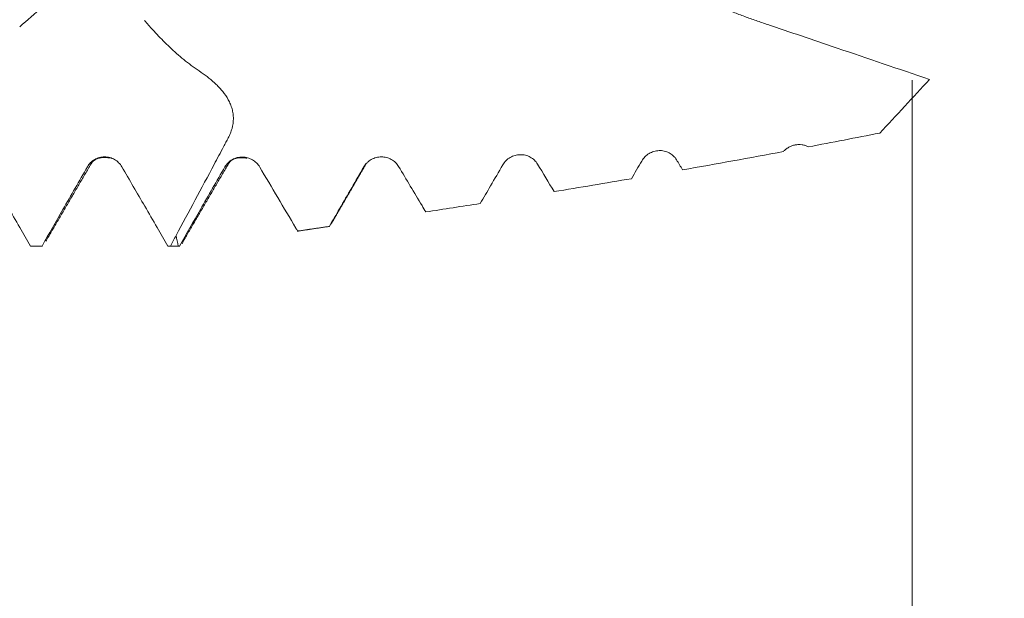
# Model space of a CAD drawing. Units: millimetres. Extents: x -44 to 66, y -67 to 34.
# Drawn here: x 42 to 48, y -5 to -1 of the extents above; entities that cross this region are included whole.
import ezdxf

# ---------------------------------------------------------------- set-up
doc = ezdxf.new("R2010")
doc.units = ezdxf.units.MM
for name, color, linetype in [('1', 4, 'Continuous'), ('2', 7, 'Continuous'), ('SK2', 7, 'Continuous')]:
    doc.layers.add(name, color=color, linetype=linetype)
doc.styles.add('iso_b_vert', font='simplex.shx')
doc.dimstyles.get("Standard").update_dxf_attribs({"dimtxt": 0.18, "dimasz": 0.18, "dimexe": 0.18, "dimexo": 0.0625, "dimgap": 0.09, "dimtad": 1, "dimzin": 0, "dimdsep": 52, "dimtxsty": 'Standard', "dimcen": 0.09, "dimadec": 0, "dimazin": 0, "dimtfac": 1, "dimtdec": 4, "dimtofl": 0, "dimtmove": 0, "dimatfit": 3, "dimfxl": 1, "dimtolj": 1, "dimtzin": 0, "dimarcsym": 0})

# ---------------------------------------------------------------- blocks, each defined once
blk = doc.blocks.new('_U0')
at = {"layer": 'SK2', "lineweight": 13}
for p, q in [((-23, -1.5875), (-23, -50.904899)), ((47, -1.5875), (47, -50.904899)), ((-23, -48.904899), (47, -48.904899))]:
    blk.add_line(p, q, dxfattribs=at)
at = {"layer": 'SK2', "lineweight": 18}
for points in [[(-23, -48.904899), (-19.500002, -48.444116), (-19.499998, -49.365683)], [(47, -48.904899), (43.500002, -49.365683), (43.499998, -48.444116)]]:
    blk.add_solid(points, dxfattribs=at)
at = {"layer": 'SK2', "lineweight": 18, "insert": (8.638544, -48.019785), "char_height": 3, "attachment_point": 7, "line_spacing_factor": 1.084337, "style": 'iso_b_vert'}
blk.add_mtext('\\W0.7346;70.0', dxfattribs=at)
blk = doc.blocks.new('_U1')
at = {"layer": 'SK2', "lineweight": 13}
for p, q in [((22, -1.5875), (22, -42.904899)), ((47, -1.5875), (47, -42.904899)), ((47, -40.904899), (22, -40.904899))]:
    blk.add_line(p, q, dxfattribs=at)
at = {"layer": 'SK2', "lineweight": 18}
for points in [[(22, -40.904899), (25.499998, -40.444116), (25.500002, -41.365683)], [(47, -40.904899), (43.500002, -41.365683), (43.499998, -40.444116)]]:
    blk.add_solid(points, dxfattribs=at)
at = {"layer": 'SK2', "lineweight": 18, "insert": (31.138544, -40.019785), "char_height": 3, "attachment_point": 7, "line_spacing_factor": 1.084337, "style": 'iso_b_vert'}
blk.add_mtext('\\W0.7346;25.0', dxfattribs=at)
blk = doc.blocks.new('_U2')
at = {"layer": '2', "lineweight": 13}
for p, q in [((25.75, -1.5875), (25.75, -34.904899)), ((47, -1.5875), (47, -34.904899)), ((47, -32.904899), (25.75, -32.904899))]:
    blk.add_line(p, q, dxfattribs=at)
at = {"layer": '2', "lineweight": 18}
for points in [[(25.75, -32.904899), (29.249998, -32.444116), (29.250002, -33.365683)], [(47, -32.904899), (43.500002, -33.365683), (43.499998, -32.444116)]]:
    blk.add_solid(points, dxfattribs=at)
at = {"layer": '2', "lineweight": 18, "insert": (33.388486, -32.019785), "char_height": 3, "attachment_point": 7, "line_spacing_factor": 1.084337, "style": 'iso_b_vert'}
blk.add_mtext('\\W0.6563;21.3', dxfattribs=at)
blk = doc.blocks.new('_U3')
at = {"layer": 'SK2', "lineweight": 13}
for p, q in [((47, -1.5875), (47, -26.904899)), ((34, -3.51915), (34, -26.904899)), ((47, -24.904899), (34, -24.904899))]:
    blk.add_line(p, q, dxfattribs=at)
at = {"layer": 'SK2', "lineweight": 18}
for points in [[(34, -24.904899), (37.499998, -24.444116), (37.500002, -25.365683)], [(47, -24.904899), (43.500002, -25.365683), (43.499998, -24.444116)]]:
    blk.add_solid(points, dxfattribs=at)
at = {"layer": 'SK2', "lineweight": 18, "insert": (37.513486, -24.019785), "char_height": 3, "attachment_point": 7, "line_spacing_factor": 1.084337, "style": 'iso_b_vert'}
blk.add_mtext('\\W0.6563;13.0', dxfattribs=at)
blk = doc.blocks.new('_U5')
at = {"layer": '2', "lineweight": 13}
for p, q in [((63.5, 32.554369), (63.5, -10.054369)), ((48.5875, 2.554369), (65.5, 2.554369)), ((48.5875, -2.554369), (65.5, -2.554369))]:
    blk.add_line(p, q, dxfattribs=at)
at = {"layer": '2', "lineweight": 18}
for points in [[(63.5, 2.554369), (63.039216, 6.054368), (63.960784, 6.054371)], [(63.5, -2.554369), (63.960784, -6.054368), (63.039216, -6.054371)]]:
    blk.add_solid(points, dxfattribs=at)
at = {"layer": '2', "lineweight": 18, "attachment_point": 7, "rotation": 90, "line_spacing_factor": 1.084337, "style": 'iso_b_vert'}
for s, insert, char_height in [('\\W0.7506; 6HX', (63.060366, 22.654804), 3.5), ('\\W0.7203;M5', (62.908886, 14.877505), 3)]:
    blk.add_mtext(s, dxfattribs=dict(at, insert=insert, char_height=char_height))

msp = doc.modelspace()

# ---------------------------------------------------------------- linework, layer by layer
at = {"layer": '1', "lineweight": 18}
for p, q in [((43.4193, -2.466), (43.4238, -2.4661)), ((43.6075, -2.4368), (43.6044, -2.4391)), ((41.8633, -2.5535), (41.8665, -2.5544)), ((41.8666, -2.5544), (41.9338, -2.5544)), ((41.9337, -2.5544), (41.9305, -2.5535)), ((42.6635, -2.5535), (42.6668, -2.5544)), ((42.6668, -2.5544), (42.7339, -2.5544)), ((42.7339, -2.5544), (42.7311, -2.5538))]:
    msp.add_line(p, q, dxfattribs=at)
for points, knots in [([(45.3603, -0.4377), (45.3505, -0.4595), (45.3424, -0.4818), (45.3339, -0.5161), (45.3316, -0.5278), (45.3285, -0.5514), (45.3276, -0.5633), (45.3274, -0.5869), (45.328, -0.5987), (45.3308, -0.6222), (45.3331, -0.634), (45.339, -0.6572), (45.3427, -0.6686), (45.3514, -0.6907), (45.3563, -0.7015), (45.367, -0.7229), (45.3727, -0.7334), (45.3847, -0.7541), (45.391, -0.7643), (45.4104, -0.7943), (45.4242, -0.8136), (45.4679, -0.8693), (45.5003, -0.9036), (45.5528, -0.9517), (45.5709, -0.9672), (45.6079, -0.9968), (45.6268, -1.0109), (45.6846, -1.0514), (45.7644, -1.1009), (45.8487, -1.143), (45.9134, -1.1723), (45.9352, -1.1816), (45.9791, -1.1995), (46.0123, -1.2123), (46.0457, -1.2244), (46.0681, -1.2322), (46.0793, -1.236), (46.113, -1.2475), (46.1803, -1.2704), (46.3373, -1.3238), (46.4719, -1.3695), (46.7412, -1.461), (46.9207, -1.522), (47.1002, -1.583)], [0, 0, 0, 0, 0.03125, 0.03125, 0.046875, 0.046875, 0.0625, 0.0625, 0.078125, 0.078125, 0.09375, 0.09375, 0.109375, 0.109375, 0.125, 0.125, 0.140625, 0.140625, 0.15625, 0.15625, 0.1875, 0.1875, 0.25, 0.25, 0.28125, 0.28125, 0.3125, 0.3125, 0.375, 0.4375, 0.4375, 0.46875, 0.46875, 0.5, 0.515625, 0.515625, 0.53125, 0.53125, 0.5625, 0.625, 0.75, 0.75, 1, 1, 1, 1]), ([(41.8005, -1.2761), (41.8448, -1.2377), (41.8892, -1.1992), (41.9558, -1.1417), (41.978, -1.1225), (42.0224, -1.0842), (42.0446, -1.0652), (42.0668, -1.0459)], [0, 0, 0, 0, 0.5, 0.5, 0.75, 0.75, 1, 1, 1, 1]), ([(42.7114, -2.4918), (42.7856, -2.3542), (42.8595, -2.2165), (42.9514, -2.044), (42.9697, -2.0095), (42.9926, -1.9663), (42.9971, -1.9577), (43.0063, -1.9404), (43.0109, -1.9318), (43.0199, -1.9145), (43.0241, -1.9057), (43.0314, -1.8876), (43.0346, -1.8783), (43.0424, -1.85), (43.0453, -1.8309), (43.0453, -1.8017), (43.0446, -1.792), (43.0419, -1.7729), (43.0399, -1.7635), (43.0347, -1.7451), (43.0315, -1.7359), (43.024, -1.7182), (43.0199, -1.7096), (43.0062, -1.6847), (42.9955, -1.669), (42.9777, -1.6466), (42.9715, -1.6393), (42.9587, -1.6253), (42.9521, -1.6185), (42.9318, -1.5989), (42.9175, -1.5867), (42.8732, -1.5519), (42.8416, -1.5311), (42.7813, -1.4871), (42.7523, -1.4643), (42.6971, -1.4167), (42.6708, -1.392), (42.621, -1.3426), (42.5975, -1.3179), (42.5588, -1.2752), (42.5431, -1.2572), (42.528, -1.2393)], [0, 0, 0, 0, 0.291237, 0.291237, 0.364047, 0.364047, 0.382249, 0.382249, 0.400451, 0.400451, 0.418654, 0.418654, 0.436856, 0.436856, 0.473261, 0.473261, 0.491463, 0.491463, 0.509666, 0.509666, 0.527868, 0.527868, 0.54607, 0.54607, 0.582475, 0.582475, 0.600677, 0.600677, 0.61888, 0.61888, 0.655284, 0.655284, 0.728094, 0.728094, 0.800903, 0.800903, 0.873712, 0.873712, 0.946522, 0.946522, 1, 1, 1, 1]), ([(45.6264, -2.051), (45.6212, -2.0423), (45.6149, -2.0346), (45.6039, -2.0243), (45.6, -2.0211), (45.5918, -2.0153), (45.5875, -2.0127), (45.5742, -2.0058), (45.5646, -2.0023), (45.5499, -1.9991), (45.5449, -1.9983), (45.5349, -1.9975), (45.5298, -1.9973), (45.5145, -1.998), (45.5046, -1.9996), (45.4898, -2.004), (45.485, -2.0058), (45.4757, -2.01), (45.4711, -2.0123), (45.458, -2.0202), (45.4497, -2.0266), (45.4353, -2.0411), (45.4289, -2.0493), (45.4237, -2.0583)], [0, 0, 0, 0, 0.125, 0.125, 0.1875, 0.1875, 0.25, 0.25, 0.375, 0.375, 0.4375, 0.4375, 0.5, 0.5, 0.625, 0.625, 0.6875, 0.6875, 0.75, 0.75, 0.875, 0.875, 1, 1, 1, 1]), ([(46.3948, -1.9758), (46.3891, -1.9727), (46.383, -1.97), (46.3704, -1.9659), (46.364, -1.9644), (46.351, -1.9625), (46.3443, -1.9621), (46.331, -1.9625), (46.3244, -1.9632), (46.3114, -1.9657), (46.3049, -1.9675), (46.2923, -1.9722), (46.2862, -1.975), (46.2746, -1.9815), (46.2689, -1.9853), (46.2584, -1.9937), (46.2534, -1.9983), (46.2489, -2.0032)], [0, 0, 0, 0, 0.125, 0.125, 0.25, 0.25, 0.375, 0.375, 0.5, 0.5, 0.625, 0.625, 0.75, 0.75, 0.875, 0.875, 1, 1, 1, 1]), ([(42.3954, -2.0918), (42.3903, -2.083), (42.3841, -2.0751), (42.3734, -2.0644), (42.3696, -2.061), (42.3615, -2.0548), (42.3532, -2.0493), (42.3442, -2.0448), (42.3348, -2.0409), (42.33, -2.0392), (42.3202, -2.0366), (42.3153, -2.0356), (42.3053, -2.0343), (42.3002, -2.0339), (42.285, -2.0339), (42.275, -2.0352), (42.2604, -2.0391), (42.2555, -2.0407), (42.2462, -2.0446), (42.2417, -2.0468), (42.2286, -2.0543), (42.2204, -2.0606), (42.2098, -2.0713), (42.2065, -2.0751), (42.2003, -2.0831), (42.1975, -2.0874), (42.195, -2.0918)], [0, 0, 0, 0, 0.125, 0.125, 0.1875, 0.1875, 0.25, 0.3125, 0.3125, 0.375, 0.375, 0.4375, 0.4375, 0.5, 0.5, 0.625, 0.625, 0.6875, 0.6875, 0.75, 0.75, 0.875, 0.875, 0.9375, 0.9375, 1, 1, 1, 1]), ([(43.1986, -2.0935), (43.1934, -2.0848), (43.1872, -2.0769), (43.1765, -2.0662), (43.1726, -2.0629), (43.1646, -2.0567), (43.1563, -2.0512), (43.1473, -2.0466), (43.138, -2.0427), (43.1332, -2.041), (43.1186, -2.0369), (43.1086, -2.0353), (43.0933, -2.035), (43.0882, -2.0352), (43.0781, -2.0363), (43.0731, -2.0372), (43.0582, -2.0408), (43.0484, -2.0446), (43.035, -2.052), (43.0307, -2.0548), (43.0224, -2.061), (43.0184, -2.0644), (43.0073, -2.0753), (43.001, -2.0834), (42.9958, -2.0925)], [0, 0, 0, 0, 0.125, 0.125, 0.1875, 0.1875, 0.25, 0.3125, 0.3125, 0.375, 0.375, 0.5, 0.5, 0.5625, 0.5625, 0.625, 0.625, 0.75, 0.75, 0.8125, 0.8125, 0.875, 0.875, 1, 1, 1, 1]), ([(44.0079, -2.0905), (44.0027, -2.0817), (43.9964, -2.0739), (43.9856, -2.0635), (43.9818, -2.0602), (43.9737, -2.0542), (43.9653, -2.0487), (43.9562, -2.0444), (43.9469, -2.0407), (43.942, -2.0391), (43.9274, -2.0353), (43.9174, -2.034), (43.897, -2.034), (43.8869, -2.0353), (43.8721, -2.0391), (43.8672, -2.0407), (43.8577, -2.0446), (43.8485, -2.049), (43.8399, -2.0546), (43.8316, -2.0608), (43.8277, -2.0643), (43.8167, -2.0751), (43.8104, -2.0832), (43.8052, -2.0922)], [0, 0, 0, 0, 0.125, 0.125, 0.1875, 0.1875, 0.25, 0.3125, 0.3125, 0.375, 0.375, 0.5, 0.5, 0.625, 0.625, 0.6875, 0.6875, 0.75, 0.8125, 0.8125, 0.875, 0.875, 1, 1, 1, 1]), ([(44.8172, -2.0762), (44.8119, -2.0675), (44.8057, -2.0597), (44.7948, -2.0494), (44.7908, -2.0461), (44.7827, -2.0402), (44.7785, -2.0376), (44.7653, -2.0305), (44.7557, -2.0269), (44.741, -2.0234), (44.7361, -2.0225), (44.7261, -2.0215), (44.721, -2.0212), (44.7057, -2.0216), (44.6957, -2.023), (44.681, -2.0272), (44.6761, -2.0289), (44.6666, -2.0328), (44.6621, -2.0351), (44.6488, -2.0428), (44.6405, -2.0492), (44.6259, -2.0636), (44.6197, -2.0717), (44.6144, -2.0807)], [0, 0, 0, 0, 0.125, 0.125, 0.1875, 0.1875, 0.25, 0.25, 0.375, 0.375, 0.4375, 0.4375, 0.5, 0.5, 0.625, 0.625, 0.6875, 0.6875, 0.75, 0.75, 0.875, 0.875, 1, 1, 1, 1]), ([(41.8633, -2.5535), (41.8426, -2.5178), (41.8219, -2.482), (41.7771, -2.4049), (41.7531, -2.3635), (41.6846, -2.2453), (41.64, -2.1686), (41.5954, -2.0919)], [0, 0, 0, 0, 0.232221, 0.232221, 0.501255, 0.501255, 1, 1, 1, 1]), ([(42.195, -2.0918), (42.1712, -2.1333), (42.1475, -2.1749), (42.0999, -2.2579), (42.0761, -2.2995), (42.0117, -2.4118), (41.9711, -2.4827), (41.9305, -2.5535)], [0, 0, 0, 0, 0.269806, 0.269806, 0.539613, 0.539613, 1, 1, 1, 1]), ([(42.6635, -2.5535), (42.6428, -2.5178), (42.6221, -2.4821), (42.5773, -2.405), (42.5533, -2.3636), (42.4847, -2.2454), (42.4401, -2.1686), (42.3954, -2.0918)], [0, 0, 0, 0, 0.23195, 0.23195, 0.500925, 0.500925, 1, 1, 1, 1]), ([(42.9958, -2.0925), (42.972, -2.134), (42.9482, -2.1756), (42.9006, -2.2586), (42.8767, -2.3001), (42.8123, -2.4124), (42.7717, -2.4831), (42.7311, -2.5538)], [0, 0, 0, 0, 0.27003, 0.27003, 0.54006, 0.54006, 1, 1, 1, 1]), ([(43.4193, -2.466), (43.416, -2.4603), (43.4126, -2.4547), (43.3741, -2.3898), (43.339, -2.3305), (43.2688, -2.212), (43.2337, -2.1528), (43.1986, -2.0935)], [0, 0, 0, 0, 0.045539, 0.045539, 0.52277, 0.52277, 1, 1, 1, 1]), ([(43.8052, -2.0922), (43.7816, -2.1329), (43.758, -2.1737), (43.7108, -2.2552), (43.6872, -2.2959), (43.6439, -2.3708), (43.6241, -2.405), (43.6044, -2.4391)], [0, 0, 0, 0, 0.352385, 0.352385, 0.70477, 0.70477, 1, 1, 1, 1]), ([(44.1659, -2.355), (44.1586, -2.3427), (44.1513, -2.3305), (44.0986, -2.2423), (44.0533, -2.1664), (44.0079, -2.0905)], [0, 0, 0, 0, 0.138771, 0.138771, 1, 1, 1, 1]), ([(44.6144, -2.0807), (44.5907, -2.1214), (44.5671, -2.1621), (44.5235, -2.237), (44.5036, -2.2713), (44.4837, -2.3056)], [0, 0, 0, 0, 0.543001, 0.543001, 1, 1, 1, 1]), ([(42.7526, -2.5265), (42.7508, -2.5317), (42.749, -2.5362), (42.7472, -2.5401), (42.7471, -2.5402), (42.7471, -2.5404)], [0, 0, 0, 0, 0.964659, 0.964659, 1, 1, 1, 1])]:
    msp.add_open_spline(points, degree=3, knots=knots, dxfattribs=at)
for points, degree in [([(46.8099, -1.8953), (46.9072, -1.7917), (47.0041, -1.6877), (47.1002, -1.583)], 3), ([(46.8099, -1.8953), (46.6716, -1.9227), (46.5333, -1.9495), (46.3948, -1.9758)], 3), ([(46.2489, -2.0032), (46.0533, -2.0397), (45.8575, -2.0751), (45.6615, -2.1096)], 3), ([(42.2199, -2.0687), (42.2518, -2.0255), (42.3402, -2.0428)], 2), ([(43.0191, -2.0705), (43.046, -2.0291), (43.1241, -2.042)], 2), ([(45.4237, -2.0583), (45.4038, -2.0926), (45.3838, -2.1269), (45.3639, -2.1612)], 3), ([(45.6615, -2.1096), (45.6498, -2.0901), (45.6381, -2.0705), (45.6264, -2.051)], 3), ([(41.9525, -2.5262), (42.0863, -2.2967), (42.2202, -2.068)], 2), ([(42.7509, -2.5294), (42.8853, -2.2987), (43.0198, -2.0688)], 2), ([(43.6139, -2.426), (43.7136, -2.2541), (43.8135, -2.0823)], 2), ([(43.8195, -2.0699), (43.8174, -2.0749), (43.8154, -2.0791), (43.8134, -2.0825)], 3), ([(44.9133, -2.2365), (44.8813, -2.1831), (44.8492, -2.1296), (44.8172, -2.0762)], 3), ([(45.3639, -2.1612), (45.2138, -2.1868), (45.0636, -2.2119), (44.9133, -2.2365)], 3), ([(44.4837, -2.3056), (44.3778, -2.3222), (44.2719, -2.3387), (44.1659, -2.355)], 3), ([(43.4177, -2.467), (43.6057, -2.4391)], 1), ([(43.6044, -2.4391), (43.5427, -2.4481), (43.481, -2.4571), (43.4193, -2.466)], 3), ([(42.6782, -2.5535), (42.6893, -2.533), (42.7003, -2.5124), (42.7114, -2.4918)], 3), ([(41.8633, -2.5535), (41.8857, -2.5535), (41.9081, -2.5535), (41.9305, -2.5535)], 3), ([(42.6635, -2.5535), (42.6684, -2.5535), (42.6733, -2.5535), (42.6782, -2.5535)], 3), ([(42.6782, -2.5535), (42.6935, -2.5536), (42.7088, -2.5537), (42.7241, -2.5537)], 3), ([(42.7241, -2.5537), (42.7264, -2.5537), (42.7288, -2.5538), (42.7311, -2.5538)], 3)]:
    msp.add_open_spline(points, degree=degree, dxfattribs=at)
at = {"layer": '1', "lineweight": 13}
for points in [[(42.9958, -2.0925), (43.0034, -2.0968), (43.011, -2.0897), (43.0186, -2.0717)], [(43.8134, -2.0825), (43.8107, -2.0872), (43.8079, -2.0904), (43.8052, -2.0922)], [(42.7114, -2.4918), (42.7156, -2.5124), (42.7198, -2.5331), (42.7241, -2.5537)]]:
    msp.add_open_spline(points, degree=3, dxfattribs=at)

# ---------------------------------------------------------------- dimensions: what is measured, and where the dimension line sits
at = {"layer": '2', "lineweight": 18}
dim = msp.add_linear_dim(base=(63.5, 2.5544), p1=(47, -2.5544), p2=(47, 2.5544), angle=90, dimstyle='Standard', override={"dimtxt": 3, "dimasz": 3.5, "dimexe": 2, "dimexo": 1.5875, "dimgap": 1.5, "dimtad": 1, "dimtih": 0, "dimtoh": 0, "dimdec": 2, "dimlfac": 1, "dimzin": 8, "dimdsep": 46, "dimlunit": 2, "dimpost": '', "dimtxsty": 'iso_b_vert', "dimsah": 1, "dimse1": 0, "dimse2": 0, "dimsd1": 0, "dimsd2": 0, "dimclrd": 2, "dimclre": 2, "dimclrt": 2, "dimtol": 0, "dimtm": -0.1, "dimtfac": 1.166667, "dimtdec": 3, "dimtofl": 1, "dimtmove": 0, "dimtzin": 8, "dimlwd": 13, "dimlwe": 13}, dxfattribs=at)
dim.commit()
dim.dimension.update_dxf_attribs({"geometry": '_U5', "text_midpoint": (63.5, 23.6484)})
dim = msp.add_linear_dim(base=(25.75, -32.9049), p1=(47, 0), p2=(25.75, 0), dimstyle='Standard', override={"dimtxt": 3, "dimasz": 3.5, "dimexe": 2, "dimexo": 1.5875, "dimgap": 1.5, "dimtad": 1, "dimtih": 1, "dimtoh": 0, "dimdec": 2, "dimlfac": 1, "dimzin": 8, "dimdsep": 46, "dimlunit": 2, "dimpost": '', "dimtxsty": 'iso_b_vert', "dimsah": 1, "dimse1": 0, "dimse2": 0, "dimsd1": 0, "dimsd2": 0, "dimclrd": 2, "dimclre": 2, "dimclrt": 2, "dimtol": 0, "dimtm": -0.1, "dimtfac": 1.166667, "dimtdec": 3, "dimtofl": 1, "dimtmove": 0, "dimtzin": 8, "dimlwd": 13, "dimlwe": 13}, dxfattribs=at)
dim.commit()
dim.dimension.update_dxf_attribs({"geometry": '_U2', "text_midpoint": (36.375, -32.9049)})
at = {"layer": 'SK2', "lineweight": 18}
for base, p1, p2, picture, middle in [((47, -48.9049), (-23, 0), (47, 0), '_U0', (12, -48.9049)), ((22, -40.9049), (47, 0), (22, 0), '_U1', (34.5, -40.9049)), ((34, -24.9049), (47, 0), (34, -1.9317), '_U3', (40.5, -24.9049))]:
    dim = msp.add_linear_dim(base=base, p1=p1, p2=p2, dimstyle='Standard', override={"dimtxt": 3, "dimasz": 3.5, "dimexe": 2, "dimexo": 1.5875, "dimgap": 1.5, "dimtad": 1, "dimtih": 1, "dimtoh": 0, "dimdec": 2, "dimlfac": 1, "dimzin": 8, "dimdsep": 46, "dimlunit": 2, "dimpost": '', "dimtxsty": 'iso_b_vert', "dimsah": 1, "dimse1": 0, "dimse2": 0, "dimsd1": 0, "dimsd2": 0, "dimclrd": 2, "dimclre": 2, "dimclrt": 2, "dimtol": 0, "dimtm": -0.1, "dimtfac": 1.166667, "dimtdec": 3, "dimtofl": 1, "dimtmove": 0, "dimtzin": 8, "dimlwd": 13, "dimlwe": 13}, dxfattribs=at)
    dim.commit()
    dim.dimension.update_dxf_attribs({"geometry": picture, "text_midpoint": middle})

doc.saveas('drawing.dxf')
